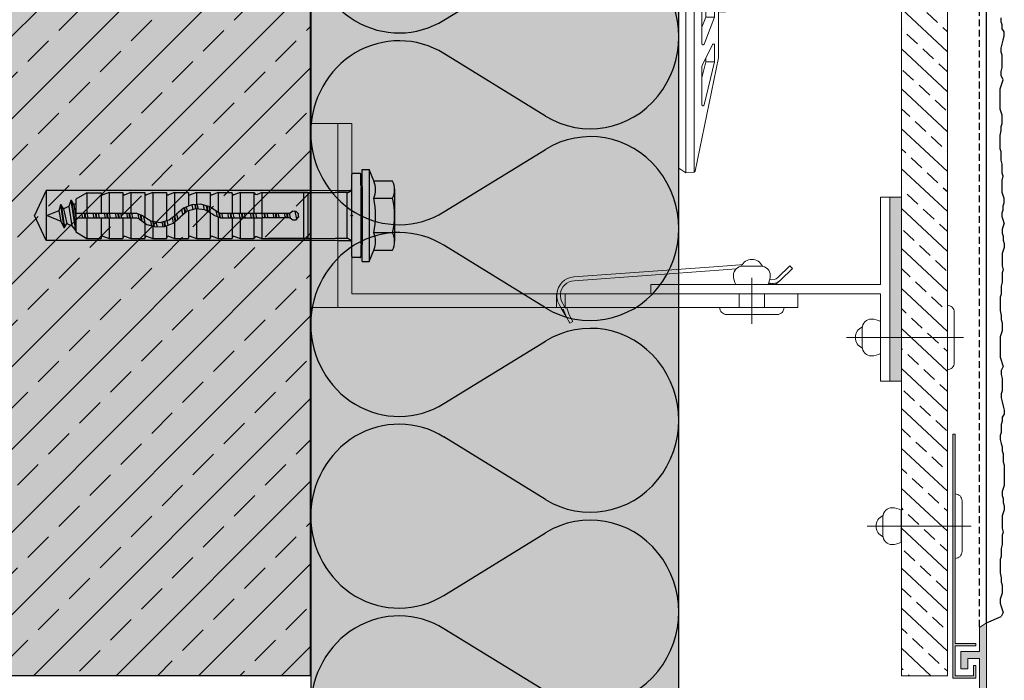
# Model space of a CAD drawing. Extents: x 486 to 11261, y -3402 to -1831.
# Drawn here: x 8795 to 9009, y -2417 to -2274 of the extents above; entities that cross this region are included whole.
import ezdxf

# ---------------------------------------------------------------- set-up
doc = ezdxf.new("R2010")
doc.units = 0
doc.header["$LTSCALE"] = 0.3
doc.linetypes.add('AUSGEZOGEN', pattern=[0])
doc.linetypes.add('VERDECKT', pattern=[0.375, 0.25, -0.125])
doc.layers.add('Alsecco', color=7, linetype='AUSGEZOGEN', lineweight=18)
for name, color, linetype in [('Alsifix TWM 10-60', 1, 'CONTINUOUS'), ('Alsifix V', 6, 'CONTINUOUS'), ('BEFESTIGUNG', 1, 'CONTINUOUS'), ('BEMASSUNG', 1, 'AUSGEZOGEN'), ('DÄMMUNG', 1, 'CONTINUOUS'), ('Entkopplungsband', 7, 'CONTINUOUS'), ('Plattenniet', 2, 'CONTINUOUS'), ('Putz', 6, 'CONTINUOUS'), ('Putzträgerplatte', 6, 'CONTINUOUS'), ('Rohbau', 4, 'CONTINUOUS'), ('SCHRAFFUR', 7, 'CONTINUOUS'), ('SICHTBARE', 7, 'CONTINUOUS'), ('T-Profil 100-50', 7, 'CONTINUOUS'), ('T-Profil 40-50', 7, 'CONTINUOUS'), ('Thermostop 40x6', 7, 'CONTINUOUS'), ('Wandwinkel FG 120mm', 7, 'CONTINUOUS')]:
    doc.layers.add(name, color=color, linetype=linetype)

# ---------------------------------------------------------------- blocks, each defined once
blk = doc.blocks.new('Alsifix V  100mm')
at = {"layer": 'Alsifix V', "color": 6, "lineweight": 18, "ltscale": 0.75}
for points in [[(-3.32, 10.73), (-7.98, 10.24)], [(-3.32, 10.73), (3.39, 10.73)], [(8.05, 10.24), (3.39, 10.73)], [(-19.98, 8.62), (-44.56, 3.6)], [(-19.98, 8.62), (20.06, 8.62)], [(-9.96, 10.24), (-9.96, 8.62)], [(-9.96, 10.24), (-7.98, 10.24)], [(8.05, 10.24), (10.03, 10.24)], [(10.03, 10.24), (10.03, 8.62)], [(44.63, 3.6), (20.06, 8.62)], [(-20.83, 7.77), (-30.15, 5.51)], [(-17.09, 7.34), (-21.61, 5.08)], [(-20.83, 7.77), (-20.83, 5.86)], [(-20.83, 7.77), (-17.23, 7.77)], [(-17.09, 7.34), (-17.09, 7.41), (-17.02, 7.41), (-17.02, 7.49), (-16.95, 7.49), (-16.95, 7.56), (-16.95, 7.63), (-17.02, 7.63), (-17.02, 7.7), (-17.09, 7.7), (-17.09, 7.77), (-17.16, 7.77), (-17.23, 7.77)], [(-10.8, 7.77), (-16.67, 5.51)], [(-10.8, 7.77), (-10.8, 5.86), (-12.99, 5.01)], [(-10.8, 7.77), (11.16, 7.77)], [(11.16, 7.77), (11.16, 5.86), (13.35, 5.01)], [(11.16, 7.77), (17.09, 5.51)], [(17.3, 7.77), (17.23, 7.77), (17.16, 7.77), (17.09, 7.7), (17.09, 7.63), (17.02, 7.63), (17.02, 7.56), (17.02, 7.49), (17.09, 7.49), (17.09, 7.41), (17.09, 7.34), (17.16, 7.34)], [(17.16, 7.34), (21.68, 5.08)], [(17.3, 7.77), (20.9, 7.77)], [(20.9, 7.77), (20.9, 5.86), (24.36, 5.01)], [(20.9, 7.77), (30.22, 5.51)], [(-30.15, 5.51), (-30.22, 5.51), (-30.3, 5.44), (-30.37, 5.44), (-30.37, 5.37), (-30.37, 5.3), (-30.37, 5.23), (-30.37, 5.16), (-30.3, 5.08), (-30.22, 5.01), (-30.15, 5.01)], [(-30.15, 5.01), (-21.82, 5.01)], [(-20.83, 5.86), (-24.29, 5.01)], [(-21.82, 5.01), (-21.61, 5.08)], [(-20.83, 5.86), (-20.06, 5.86)], [(-16.74, 5.51), (-16.74, 5.44), (-16.81, 5.44), (-16.81, 5.37), (-16.88, 5.37), (-16.88, 5.3), (-16.88, 5.23), (-16.88, 5.16), (-16.81, 5.16), (-16.81, 5.08), (-16.74, 5.08), (-16.74, 5.01), (-16.67, 5.01), (-16.6, 5.01)], [(-16.6, 5.01), (17.02, 5.01)], [(-10.8, 5.86), (11.16, 5.86)], [(-4.87, 5.86), (-4.87, 5.01)], [(4.94, 5.86), (4.94, 5.01)], [(17.02, 5.01), (17.09, 5.01), (17.09, 5.08), (17.16, 5.08), (17.16, 5.16), (17.23, 5.16), (17.23, 5.23), (17.23, 5.3), (17.23, 5.37), (17.16, 5.37), (17.16, 5.44), (17.09, 5.51)], [(20.06, 5.86), (20.9, 5.86)], [(21.68, 5.08), (21.89, 5.01)], [(21.89, 5.01), (30.15, 5.01)], [(30.15, 5.01), (30.22, 5.01), (30.3, 5.01), (30.3, 5.08), (30.37, 5.08), (30.37, 5.16), (30.44, 5.16), (30.44, 5.23), (30.44, 5.3), (30.44, 5.37), (30.37, 5.37), (30.37, 5.44), (30.3, 5.44), (30.3, 5.51), (30.22, 5.51)], [(-44.84, 3.32), (-44.98, 1.55)], [(-44.56, 3.6), (-44.63, 3.6), (-44.63, 3.53), (-44.7, 3.53), (-44.7, 3.46), (-44.77, 3.46), (-44.77, 3.39), (-44.84, 3.32)], [(-44.84, 3.32), (44.84, 3.32)], [(44.84, 3.32), (44.98, 1.55), (43.99, 0)], [(44.84, 3.32), (44.84, 3.39), (44.84, 3.46), (44.77, 3.46), (44.77, 3.53), (44.7, 3.53), (44.7, 3.6), (44.63, 3.6)], [(-44.98, 1.55), (44.98, 1.55)], [(-44.98, 1.55), (-43.99, 0)], [(-43.99, 0), (43.99, 0)]]:
    blk.add_lwpolyline(points, dxfattribs=at)
at = {"layer": 'Alsifix V', "color": 6, "linetype": 'VERDECKT', "lineweight": 18, "ltscale": 20}
for points in [[(-4.66, -66.83), (-4.66, 0)], [(4.66, -66.83), (4.66, 0)], [(-4.73, -66.83), (4.8, -66.83)], [(-4.66, -66.83), (-4.38, -110.55)], [(-3.53, -66.83), (-2.54, -82.37)], [(-3.53, -66.83), (-3.53, -110.55)], [(-0.71, -66.83), (-0.71, -115.91)], [(0.78, -66.83), (0.78, -115.91)], [(3.6, -66.83), (2.54, -82.37)], [(3.6, -66.83), (3.6, -110.55)], [(4.66, -66.83), (4.45, -110.55)], [(-2.54, -82.37), (-2.54, -112.52)], [(-2.54, -82.37), (-0.71, -82.37)], [(0.78, -82.37), (2.54, -82.37)], [(2.54, -82.37), (2.54, -112.52)], [(-4.38, -110.55), (-4.38, -110.55)], [(-4.38, -110.55), (-3.18, -112.52)], [(-3.53, -110.55), (-2.54, -110.55)], [(-3.53, -110.55), (-2.9, -112.52)], [(-0.71, -110.55), (0.78, -110.55)], [(2.54, -110.55), (3.6, -110.55)], [(3.6, -110.55), (2.97, -112.52)], [(4.45, -110.55), (3.25, -112.52)], [(4.45, -110.55), (4.45, -110.55)], [(-3.25, -112.52), (-3.25, -113.94)], [(-3.18, -112.52), (3.25, -112.52)], [(3.25, -112.52), (3.25, -113.94)], [(-3.25, -113.94), (-3.18, -114.08), (-3.18, -114.15), (-3.18, -114.22), (-3.18, -114.36), (-3.18, -114.43), (-3.11, -114.57), (-3.11, -114.64), (-3.04, -114.71), (-3.04, -114.78), (-2.97, -114.93), (-2.9, -115), (-2.9, -115.07), (-2.82, -115.14), (-2.75, -115.21), (-2.68, -115.28), (-2.61, -115.35), (-2.54, -115.42), (-2.47, -115.49), (-2.4, -115.56), (-2.33, -115.63), (-2.26, -115.63), (-2.19, -115.7), (-2.12, -115.77), (-1.98, -115.77), (-1.91, -115.84), (-1.84, -115.84), (-1.69, -115.91), (-1.62, -115.91), (-1.55, -115.91), (-1.41, -115.91), (-1.34, -115.98), (-1.2, -115.98)], [(1.27, -115.98), (1.41, -115.98), (1.48, -115.91), (1.55, -115.91), (1.69, -115.91), (1.77, -115.91), (1.84, -115.84), (1.98, -115.84), (2.05, -115.77), (2.12, -115.77), (2.26, -115.7), (2.33, -115.63), (2.4, -115.63), (2.47, -115.56), (2.54, -115.49), (2.61, -115.42), (2.68, -115.35), (2.75, -115.28), (2.82, -115.21), (2.9, -115.14), (2.97, -115.07), (2.97, -115), (3.04, -114.93), (3.11, -114.78), (3.11, -114.71), (3.18, -114.64), (3.18, -114.57), (3.18, -114.43), (3.25, -114.36), (3.25, -114.22), (3.25, -114.15), (3.25, -114.08), (3.25, -113.94)], [(-1.2, -115.91), (1.27, -115.91)]]:
    blk.add_lwpolyline(points, dxfattribs=at)
blk = doc.blocks.new('Wandwinkel FG 120mm')
at = {"layer": 'Wandwinkel FG 120mm', "color": 7, "linetype": 'Continuous', "lineweight": 18}
for p, q in [((-3.68, 100), (-3.68, 3)), ((-0.68, 100), (-3.68, 100)), ((-0.68, 0), (-0.68, 100)), ((-6.1, 95.66), (-6.64, 96.21)), ((-6.02, 93.64), (-5.89, 93.85)), ((-3.68, 49.4), (-0.68, 49.4)), ((-0.17, 48.76), (1.29, 49.59)), ((-3.68, 47.5), (-0.68, 47.5)), ((-40.68, 3), (-3.68, 3)), ((-40.68, 3), (-40.68, 0)), ((-40.68, 0), (-0.68, 0)), ((-40.68, 0), (-0.68, 0))]:
    blk.add_line(p, q, dxfattribs=at)
at = {"layer": 'Wandwinkel FG 120mm', "color": 2, "linetype": 'Continuous', "lineweight": 18}
for p, q in [((-3.68, 92.75), (-0.68, 92.75)), ((-7.18, 90), (2.82, 90)), ((-3.68, 87.25), (-0.68, 87.25))]:
    blk.add_line(p, q, dxfattribs=at)
at = {"layer": 'Wandwinkel FG 120mm'}
for p, q in [((-26.13, 0), (-26.13, 3)), ((-15.23, 0), (-15.23, 3))]:
    blk.add_line(p, q, dxfattribs=at)
at = {"layer": 'Wandwinkel FG 120mm', "color": 7, "linetype": 'Continuous', "lineweight": 18}
for points in [[(-6.83, 93.91, 0.28403), (-7.21, 95.65), (-9.77, 98.28), (-9.2, 98.84), (-6.64, 96.21, -0.282368), (-6.06, 93.66)], [(-3.68, 47.58, -0.368348), (-7.33, 51.27), (-9.64, 82.72), (-9.98, 87.38, -0.03775), (-9.98, 87.88, -0.03775)], [(-9.12, 86.61), (-8.84, 82.78), (-6.53, 51.33, 0.362249), (-3.68, 48.38)], [(-3.68, 48.38, 0.172956), (-1.59, 48.88), (-1.01, 49.22), (-0.68, 49.4)], [(-0.68, 49.4), (-0.57, 49.46), (-0.66, 49.62, -0.468556), (-0.61, 49.76), (0.89, 50.29), (2.34, 51.1), (2.74, 50.4), (1.29, 49.59), (-0.21, 49.06, 0.468556), (-0.26, 48.92), (-0.17, 48.76), (-0.26, 48.71), (-0.34, 48.67), (-0.68, 48.47)], [(-0.68, 48.47), (-1.36, 48.09, -0.152197), (-3.68, 47.58, -0.14468)]]:
    blk.add_lwpolyline(points, format="xyb", dxfattribs=at)
at = {"layer": 'Wandwinkel FG 120mm', "color": 2, "linetype": 'Continuous', "lineweight": 18}
for points in [[(0.82, 95.5, 0.414214), (-0.68, 97), (-0.68, 83, 0.414214), (0.82, 84.5)], [(-9.68, 88, 0.414214), (-7.68, 86, 0.131652), (-5.68, 86.54), (-5.68, 93.46, 0.131652), (-7.68, 94, 0.414214), (-9.68, 92)]]:
    blk.add_lwpolyline(points, format="xyb", close=True, dxfattribs=at)
blk.add_lwpolyline([(-9.66, 92.29, 0.654062), (-9.66, 87.71, 0.654062)], format="xyb", dxfattribs=at)
at = {"layer": 'Wandwinkel FG 120mm'}
blk.add_circle((-20.68, 3), 0.153, dxfattribs=at)
at = {"layer": 'Wandwinkel FG 120mm', "color": 7, "linetype": 'Continuous', "lineweight": 18}
blk.add_arc((-7.18, 94.61), 1.5, 329.2, 44.2, dxfattribs=at)
blk = doc.blocks.new('Thermostop 40x6')
at = {"layer": 'Thermostop 40x6'}
h = blk.add_hatch(color=253, dxfattribs=at)
h.paths.add_polyline_path([(14.55, -6), (14.55, 0), (0, 0), (0, -6)])
h.paths.add_polyline_path([(25.45, 0), (25.45, -6), (40, -6), (40, 0)])
at = {"layer": 'Thermostop 40x6', "linetype": 'Continuous', "lineweight": 18}
for p, q in [((0, -6), (0, 0)), ((0, 0), (40, 0)), ((14.55, 0), (14.55, -6)), ((25.45, 0), (25.45, -6)), ((40, 0), (40, -6)), ((40, -6), (0, -6))]:
    blk.add_line(p, q, dxfattribs=at)
blk = doc.blocks.new('Slsifix SM 10x60')
at = {"layer": 'BEFESTIGUNG', "color": 1, "linetype": 'Continuous', "lineweight": -3}
for p, q in [((-7.51, 4.8), (-7.51, 8.88)), ((-5.7, 9.3), (-3.75, 9.3)), ((-3.75, 9.3), (3.75, 9.3)), ((-3.75, 4.8), (-3.75, 8.88)), ((3.75, 9.3), (5.6, 9.3)), ((3.75, 8.88), (3.75, 4.8)), ((7.51, 4.8), (7.51, 8.88)), ((-7.51, 4.8), (-10, 3.8)), ((10, 3.8), (7.51, 4.8)), ((-10, 3.8), (10, 3.8)), ((-10, 2.3), (-10, 3.8)), ((10, 2.3), (-10, 2.3)), ((10, 2.3), (10, 3.8)), ((6.02, 0), (-6.02, 0)), ((-3.5, 1.96), (3.5, 1.96)), ((5, -1.02), (-5, -1.02)), ((-5, -17.47), (-5, -3.6)), ((5, -18.22), (5, -3.6)), ((-5, -10.51), (-5, -9.51)), ((-5, -9.51), (-5, -17.47)), ((-5, -9.51), (5, -9.51)), ((-5, -19.51), (-5, -10.51)), ((-5, -10.51), (5, -10.51)), ((5, -9.51), (5, -10.51)), ((5, -9.51), (5, -18.22)), ((5, -19.51), (5, -10.51)), ((-0.9, -12.07), (-0.96, -12.8)), ((-0.96, -12.8), (-0.5, -13.37)), ((-0.37, -11.58), (-0.9, -12.07)), ((0.36, -11.58), (-0.37, -11.58)), ((0.9, -12.07), (0.36, -11.58)), ((0.5, -13.37), (0.95, -12.8)), ((0.95, -12.8), (0.9, -12.07)), ((-0.5, -19.51), (-0.5, -13.37)), ((0.5, -13.37), (0.5, -19.51)), ((-5, -19.51), (-0.5, -19.51)), ((-5, -19.51), (-4.59, -20.58)), ((-5, -21.25), (-4.63, -21.02)), ((-5, -21.26), (-0.5, -21.26)), ((-5, -24.25), (-5, -21.26)), ((-4.63, -21.02), (-4.59, -20.58)), ((-0.5, -28.56), (-0.5, -19.51)), ((0.5, -28.56), (0.5, -19.51)), ((0.5, -19.51), (5, -19.51)), ((0.5, -21.26), (5, -21.26)), ((4.59, -20.58), (5, -19.51)), ((4.59, -20.58), (4.63, -21.02)), ((4.63, -21.02), (5, -21.25)), ((5, -24.25), (5, -21.26)), ((-5, -24.25), (-0.5, -24.25)), ((-5, -24.25), (-4.48, -25.6)), ((-4.52, -25.87), (-4.48, -25.6)), ((0.5, -24.25), (5, -24.25)), ((4.48, -25.6), (5, -24.25)), ((4.48, -25.6), (4.52, -25.87)), ((-4.76, -26.01), (-5, -26.01)), ((-5, -29), (-5, -26.01)), ((-4.76, -26.01), (-4.52, -25.87)), ((-4.76, -26.01), (-0.5, -26.01)), ((-4.72, -26.01), (-4.72, -26)), ((0.5, -26.01), (5, -26.01)), ((4.52, -25.87), (4.76, -26.01)), ((5, -29), (5, -26.01)), ((-5, -29), (-0.6, -29)), ((-5, -29), (-4.48, -30.35)), ((-0.78, -29.26), (-1.92, -30.88)), ((-0.78, -29.26), (-0.5, -28.56)), ((-0.07, -29.96), (-0.33, -30.24)), ((-0.07, -29.96), (0.5, -28.56)), ((0.45, -29), (5, -29)), ((4.48, -30.35), (5, -29)), ((-5, -30.76), (-1.86, -30.76)), ((-5, -33.75), (-5, -30.76)), ((-4.76, -30.76), (-4.52, -30.62)), ((-4.52, -30.62), (-4.48, -30.35)), ((-1.92, -30.88), (-2.46, -32.79)), ((-1.27, -31.96), (-1.48, -33.91)), ((-0.33, -30.24), (-1.27, -31.96)), ((-0.7, -30.76), (5, -30.76)), ((4.48, -30.35), (4.52, -30.62)), ((4.52, -30.62), (4.76, -30.76)), ((5, -33.75), (5, -30.76)), ((-5, -33.75), (-4.48, -35.1)), ((-5, -33.75), (-2.49, -33.75)), ((-2.46, -32.79), (-2.36, -34.76)), ((-1.49, -33.75), (5, -33.75)), ((-1.48, -33.91), (-0.92, -35.8)), ((4.48, -35.1), (5, -33.75)), ((-5, -38.5), (-5, -35.5)), ((-5, -35.5), (-2.14, -35.5)), ((-4.76, -35.5), (-4.52, -35.38)), ((-4.52, -35.38), (-4.48, -35.1)), ((-2.36, -34.76), (-1.62, -36.59)), ((-1.07, -35.5), (5, -35.5)), ((-0.92, -35.8), (0.32, -37.32)), ((4.48, -35.1), (4.52, -35.38)), ((4.52, -35.38), (4.76, -35.5)), ((5, -38.5), (5, -35.5)), ((-5, -38.5), (0.13, -38.5)), ((-5, -38.5), (-4.48, -39.84)), ((-1.62, -36.59), (-0.32, -38.09)), ((0.96, -39.69), (-0.32, -38.09)), ((1.62, -38.81), (0.32, -37.32)), ((1.41, -38.5), (5, -38.5)), ((4.48, -39.84), (5, -38.5)), ((-5, -40.25), (1.2, -40.25)), ((-5, -43.25), (-5, -40.25)), ((-4.76, -40.25), (-4.52, -40.12)), ((-4.52, -40.12), (-4.48, -39.84)), ((1.49, -41.68), (0.96, -39.69)), ((2.35, -40.64), (1.62, -38.81)), ((2.26, -40.25), (5, -40.25)), ((2.46, -42.62), (2.35, -40.64)), ((4.48, -39.84), (4.52, -40.12)), ((4.52, -40.12), (4.76, -40.25)), ((5, -43.25), (5, -40.25)), ((1.18, -43.71), (1.49, -41.68)), ((1.92, -44.52), (2.46, -42.62)), ((-5, -43.25), (-4.48, -44.59)), ((-5, -43.25), (1.32, -43.25)), ((-4.76, -45), (-4.52, -44.87)), ((-4.52, -44.87), (-4.48, -44.59)), ((0.07, -45.44), (1.18, -43.71)), ((0.78, -46.14), (1.92, -44.52)), ((2.35, -43.25), (5, -43.25)), ((4.48, -44.59), (5, -43.25)), ((4.48, -44.59), (4.52, -44.87)), ((4.52, -44.87), (4.76, -45)), ((-5, -45), (0.46, -45)), ((-5, -48), (-5, -45)), ((0.07, -45.44), (-0.5, -46.84)), ((-0.5, -60), (-0.5, -46.84)), ((0.78, -46.14), (0.5, -46.84)), ((0.5, -60), (0.5, -46.84)), ((1.66, -45), (5, -45)), ((5, -48), (5, -45)), ((-5, -48), (-4.48, -49.34)), ((-5, -48), (-0.5, -48)), ((0.5, -48), (5, -48)), ((4.48, -49.34), (5, -48)), ((-5, -49.75), (-0.5, -49.75)), ((-5, -52.75), (-5, -49.75)), ((-4.76, -49.75), (-4.52, -49.62)), ((-4.52, -49.62), (-4.48, -49.34)), ((0.5, -49.75), (5, -49.75)), ((4.48, -49.34), (4.52, -49.62)), ((4.52, -49.62), (4.76, -49.75)), ((5, -52.75), (5, -49.75)), ((-5, -52.75), (-0.5, -52.75)), ((-5, -52.75), (-4.48, -54.1)), ((0.5, -52.75), (5, -52.75)), ((4.48, -54.1), (5, -52.75)), ((-4.95, -54.5), (-0.5, -54.5)), ((-4.95, -57.59), (-4.95, -54.5)), ((-4.76, -54.5), (-4.52, -54.37)), ((-4.52, -54.37), (-4.48, -54.1)), ((0.5, -54.5), (4.95, -54.5)), ((4.48, -54.1), (4.52, -54.37)), ((4.52, -54.37), (4.76, -54.5)), ((4.95, -57.59), (4.95, -54.5)), ((-4.95, -57.59), (-0.5, -57.59)), ((-4.95, -57.59), (-3.56, -60)), ((0.5, -57.59), (4.95, -57.59)), ((3.55, -60), (4.95, -57.59)), ((-3.56, -60), (-0.5, -60)), ((-0.5, -60), (0.5, -60)), ((0.5, -60), (3.55, -60))]:
    blk.add_line(p, q, dxfattribs=at)
for points in [[(-6.28, 2.3), (-6.34, 2.13)], [(-6.28, 2.3), (-6.22, 2.13)], [(-6.28, 2.3), (6.28, 2.3)], [(6.28, 2.3), (6.22, 2.13)], [(6.28, 2.3), (6.34, 2.13)], [(-8.92, 2), (-8.96, 2), (-9, 1.98), (-9.04, 1.97), (-9.07, 1.94), (-9.08, 1.92), (-9.1, 1.88), (-9.12, 1.84), (-9.12, 1.8), (-9.12, 1.8), (-9.12, 1.8), (-9.12, 1.8), (-9.12, 1.8), (-9.12, 1.8), (-9.12, 1.8), (-9.12, 1.8), (-9.12, 1.8)], [(-8.92, 2), (-8.96, 2), (-9, 1.98), (-9.04, 1.97), (-9.07, 1.94), (-9.08, 1.92), (-9.1, 1.88), (-9.12, 1.84), (-9.12, 1.8), (-9.12, 1.8), (-9.12, 1.8), (-9.12, 1.8), (-9.12, 1.8), (-9.12, 1.8), (-9.12, 1.8), (-9.12, 1.8), (-9.12, 1.8)], [(-9.12, 1.8), (-9.12, 0.2)], [(-9.12, 0.2), (-9.12, 0.16), (-9.1, 0.12), (-9.08, 0.08), (-9.07, 0.06), (-9.04, 0.03), (-9, 0.01), (-8.96, 0), (-8.92, 0), (-8.92, 0), (-8.92, 0), (-8.92, 0), (-8.92, 0), (-8.92, 0), (-8.92, 0), (-8.92, 0), (-8.92, 0)], [(-9.12, 0.2), (-9.12, 0.16), (-9.1, 0.12), (-9.08, 0.08), (-9.07, 0.06), (-9.04, 0.03), (-9, 0.01), (-8.96, 0), (-8.92, 0), (-8.92, 0), (-8.92, 0), (-8.92, 0), (-8.92, 0), (-8.92, 0), (-8.92, 0), (-8.92, 0), (-8.92, 0)], [(-6.53, 2), (-8.92, 2)], [(-6.02, 0), (-8.92, 0)], [(-6.53, 2), (-6.5, 2), (-6.47, 2.01), (-6.44, 2.02), (-6.42, 2.04), (-6.39, 2.06), (-6.37, 2.08), (-6.35, 2.1), (-6.34, 2.13)], [(-6.53, 2), (-6.5, 2), (-6.47, 2.01), (-6.44, 2.02), (-6.42, 2.04), (-6.39, 2.06), (-6.37, 2.08), (-6.35, 2.1), (-6.34, 2.13)], [(-6.22, 2.13), (-6.21, 2.1), (-6.19, 2.08), (-6.17, 2.06), (-6.14, 2.04), (-6.11, 2.02), (-6.08, 2.01), (-6.06, 2), (-6.03, 2), (-6.03, 2), (-6.03, 2), (-6.03, 2), (-6.03, 2), (-6.03, 2), (-6.03, 2), (-6.03, 2), (-6.03, 2)], [(-6.22, 2.13), (-6.21, 2.1), (-6.19, 2.08), (-6.17, 2.06), (-6.14, 2.04), (-6.11, 2.02), (-6.08, 2.01), (-6.06, 2), (-6.03, 2), (-6.03, 2), (-6.03, 2), (-6.03, 2), (-6.03, 2), (-6.03, 2), (-6.03, 2), (-6.03, 2), (-6.03, 2)], [(-6.03, 2), (6.03, 2)], [(-5, -1.02), (-5.01, -0.92), (-5.02, -0.81), (-5.05, -0.72), (-5.08, -0.62), (-5.12, -0.54), (-5.18, -0.45), (-5.24, -0.37), (-5.3, -0.3), (-5.37, -0.24), (-5.45, -0.18), (-5.54, -0.12), (-5.62, -0.08), (-5.72, -0.05), (-5.81, -0.03), (-5.92, -0.01), (-6.02, 0), (-6.02, 0), (-6.02, 0), (-6.02, 0), (-6.02, 0), (-6.02, 0), (-6.02, 0), (-6.02, 0), (-6.02, 0)], [(-5, -1.02), (-5.01, -0.92), (-5.02, -0.81), (-5.05, -0.72), (-5.08, -0.62), (-5.12, -0.54), (-5.18, -0.45), (-5.24, -0.37), (-5.3, -0.3), (-5.37, -0.24), (-5.45, -0.18), (-5.54, -0.12), (-5.62, -0.08), (-5.72, -0.05), (-5.81, -0.03), (-5.92, -0.01), (-6.02, 0), (-6.02, 0), (-6.02, 0), (-6.02, 0), (-6.02, 0), (-6.02, 0), (-6.02, 0), (-6.02, 0), (-6.02, 0)], [(6.02, 0), (5.92, -0.01), (5.81, -0.03), (5.72, -0.05), (5.62, -0.08), (5.54, -0.12), (5.45, -0.18), (5.37, -0.24), (5.3, -0.3), (5.24, -0.37), (5.18, -0.45), (5.12, -0.54), (5.08, -0.62), (5.05, -0.72), (5.02, -0.81), (5.01, -0.92), (5, -1.02), (5, -1.02), (5, -1.02), (5, -1.02), (5, -1.02), (5, -1.02), (5, -1.02), (5, -1.02), (5, -1.02)], [(6.02, 0), (5.92, -0.01), (5.81, -0.03), (5.72, -0.05), (5.62, -0.08), (5.54, -0.12), (5.45, -0.18), (5.37, -0.24), (5.3, -0.3), (5.24, -0.37), (5.18, -0.45), (5.12, -0.54), (5.08, -0.62), (5.05, -0.72), (5.02, -0.81), (5.01, -0.92), (5, -1.02), (5, -1.02), (5, -1.02), (5, -1.02), (5, -1.02), (5, -1.02), (5, -1.02), (5, -1.02), (5, -1.02)], [(8.92, 0), (6.02, 0)], [(6.03, 2), (6.06, 2), (6.08, 2.01), (6.11, 2.02), (6.14, 2.04), (6.17, 2.06), (6.19, 2.08), (6.21, 2.1), (6.22, 2.13)], [(6.03, 2), (6.06, 2), (6.08, 2.01), (6.11, 2.02), (6.14, 2.04), (6.17, 2.06), (6.19, 2.08), (6.21, 2.1), (6.22, 2.13)], [(6.34, 2.13), (6.35, 2.1), (6.37, 2.08), (6.39, 2.06), (6.42, 2.04), (6.44, 2.02), (6.47, 2.01), (6.5, 2), (6.53, 2), (6.53, 2), (6.53, 2), (6.53, 2), (6.53, 2), (6.53, 2), (6.53, 2), (6.53, 2), (6.53, 2)], [(6.34, 2.13), (6.35, 2.1), (6.37, 2.08), (6.39, 2.06), (6.42, 2.04), (6.44, 2.02), (6.47, 2.01), (6.5, 2), (6.53, 2), (6.53, 2), (6.53, 2), (6.53, 2), (6.53, 2), (6.53, 2), (6.53, 2), (6.53, 2), (6.53, 2)], [(6.53, 2), (8.92, 2)], [(9.12, 1.8), (9.12, 1.84), (9.1, 1.88), (9.08, 1.92), (9.07, 1.94), (9.04, 1.97), (9, 1.98), (8.96, 2), (8.92, 2), (8.92, 2), (8.92, 2), (8.92, 2), (8.92, 2), (8.92, 2), (8.92, 2), (8.92, 2), (8.92, 2)], [(9.12, 1.8), (9.12, 1.84), (9.1, 1.88), (9.08, 1.92), (9.07, 1.94), (9.04, 1.97), (9, 1.98), (8.96, 2), (8.92, 2), (8.92, 2), (8.92, 2), (8.92, 2), (8.92, 2), (8.92, 2), (8.92, 2), (8.92, 2), (8.92, 2)], [(8.92, 0), (8.96, 0), (9, 0.01), (9.04, 0.03), (9.07, 0.06), (9.08, 0.08), (9.1, 0.12), (9.12, 0.16), (9.12, 0.2), (9.12, 0.2), (9.12, 0.2), (9.12, 0.2), (9.12, 0.2), (9.12, 0.2), (9.12, 0.2), (9.12, 0.2), (9.12, 0.2)], [(8.92, 0), (8.96, 0), (9, 0.01), (9.04, 0.03), (9.07, 0.06), (9.08, 0.08), (9.1, 0.12), (9.12, 0.16), (9.12, 0.2), (9.12, 0.2), (9.12, 0.2), (9.12, 0.2), (9.12, 0.2), (9.12, 0.2), (9.12, 0.2), (9.12, 0.2), (9.12, 0.2)], [(9.12, 1.8), (9.12, 0.2)], [(-5, -1.02), (-5, -3.6)], [(5, -1.02), (5, -3.6)], [(-0.92, -12.34), (0.79, -11.97)], [(-0.53, -11.73), (0.36, -11.58)], [(-0.5, -13.58), (0.52, -13.35)], [(-0.5, -14.05), (0.5, -13.88)], [(-0.5, -14.18), (0.5, -14.01)], [(-0.5, -14.7), (0.5, -14.48)], [(-0.5, -16.03), (0.5, -15.81)], [(-0.5, -16.5), (0.5, -16.34)], [(-0.5, -16.64), (0.5, -16.47)], [(-0.5, -17.16), (0.5, -16.94)], [(-0.5, -18.49), (0.5, -18.27)], [(-0.5, -18.96), (0.5, -18.79)], [(-0.5, -19.09), (0.5, -18.92)], [(-0.5, -19.62), (0.5, -19.4)], [(-0.5, -20.94), (0.5, -20.72)], [(-0.5, -21.41), (0.5, -21.25)], [(-0.5, -21.55), (0.5, -21.38)], [(-0.5, -22.07), (0.5, -21.85)], [(-0.5, -23.4), (0.5, -23.18)], [(-0.5, -23.87), (0.5, -23.7)], [(-0.5, -24), (0.5, -23.84)], [(-0.5, -24.53), (0.5, -24.31)], [(-0.5, -25.85), (0.5, -25.63)], [(-0.5, -26.33), (0.5, -26.16)], [(-0.5, -26.46), (0.5, -26.29)], [(-0.5, -26.98), (0.5, -26.76)], [(-0.98, -29.54), (0.21, -29.28)], [(-0.65, -28.94), (0.42, -28.76)], [(-0.6, -28.8), (0.48, -28.62)], [(-0.5, -28.31), (0.5, -28.09)], [(-2.32, -32.29), (-1.28, -32.06)], [(-2.14, -31.64), (-0.99, -31.45)], [(-2.1, -31.5), (-0.91, -31.31)], [(-1.98, -31.09), (-0.63, -30.79)], [(-2.42, -33.64), (-1.43, -33.42)], [(-2.4, -34.01), (-1.47, -33.86)], [(-2.39, -34.14), (-1.46, -33.99)], [(-2.36, -34.76), (-1.3, -34.52)], [(-1.87, -35.98), (-0.93, -35.77)], [(-1.71, -36.35), (-0.62, -36.17)], [(-1.66, -36.48), (-0.52, -36.29)], [(-1.28, -36.98), (-0.16, -36.73)], [(-0.33, -38.08), (0.77, -37.84)], [(0.01, -38.5), (1.18, -38.31)], [(0.11, -38.62), (1.28, -38.43)], [(0.44, -39.04), (1.6, -38.79)], [(1.1, -40.2), (2.09, -39.99)], [(1.24, -40.74), (2.32, -40.56)], [(1.27, -40.86), (2.36, -40.68)], [(1.35, -42.57), (2.45, -42.33)], [(1.38, -41.27), (2.38, -41.05)], [(1.16, -43.74), (2.21, -43.51)], [(1.24, -43.29), (2.32, -43.11)], [(1.26, -43.15), (2.36, -42.97)], [(-0.37, -46.51), (0.73, -46.28)], [(-0.14, -45.96), (1.05, -45.77)], [(-0.08, -45.82), (1.15, -45.62)], [(0.18, -45.27), (1.61, -44.96)], [(-0.5, -47.86), (0.5, -47.64)], [(-0.5, -48.33), (0.5, -48.16)], [(-0.5, -48.46), (0.5, -48.29)], [(-0.5, -48.98), (0.5, -48.76)], [(-0.5, -50.28), (0.5, -50.06)], [(-0.5, -50.75), (0.5, -50.58)], [(-0.5, -50.9), (0.5, -50.73)], [(-0.5, -51.41), (0.5, -51.19)], [(-0.5, -52.73), (0.5, -52.51)], [(-0.5, -53.19), (0.5, -53.02)], [(-0.5, -53.34), (0.5, -53.17)], [(-0.5, -53.84), (0.5, -53.63)], [(-0.5, -55.16), (0.5, -54.94)], [(-0.5, -55.63), (0.5, -55.46)], [(-0.5, -55.76), (0.5, -55.59)], [(-0.5, -56.28), (0.5, -56.07)], [(-0.5, -57.59), (0.5, -57.38)], [(-0.5, -58.05), (0.5, -57.88)], [(-0.5, -58.2), (0.5, -58.04)], [(-0.5, -58.72), (0.5, -58.51)], [(-2.37, -60.44), (-3.24, -60.94), (2.66, -60)], [(-3.24, -61.07), (3.24, -60.07)], [(-3.24, -60.94), (-3.24, -61.07), (-1.94, -61.47)], [(-2.56, -60), (-2.37, -60.44)], [(-2.37, -60.44), (0.5, -59.99)], [(-1.94, -61.47), (2.21, -60.84)], [(-1.94, -61.47), (-1.44, -62.66)], [(-1.44, -62.66), (1.74, -61.97)], [(1.74, -61.97), (2.21, -60.84)], [(2.61, -62.46), (1.74, -61.97)], [(2.21, -60.84), (3.24, -60.07)], [(3.24, -60.07), (3.24, -60)], [(-2.31, -63.16), (2.61, -62.46)], [(-2.31, -63.29), (2.61, -62.6)], [(-1.44, -62.66), (-2.31, -63.16)], [(-2.31, -63.16), (-2.31, -63.29)], [(-2.31, -63.29), (-1.05, -63.69)], [(-1.05, -63.69), (1.21, -63.23)], [(-1.05, -63.69), (-0.02, -66.18)], [(-0.02, -66.18), (1.21, -63.23)], [(1.21, -63.23), (2.61, -62.6)], [(2.61, -62.6), (2.61, -62.46)]]:
    blk.add_lwpolyline(points, dxfattribs=at)
for centre, radius, start, end in [((-5.63, 4.91), 4.39, 64.7255, 115.2745), ((0, -7.65), 16.95, 77.2072, 102.7928), ((5.63, 4.91), 4.39, 64.7255, 115.2745), ((-5.63, 0.59), 4.61, 65.9939, 114.0061), ((0, -12.65), 17.85, 77.8638, 102.1362), ((5.63, 0.59), 4.61, 65.9939, 114.0061)]:
    blk.add_arc(centre, radius, start, end, dxfattribs=at)
blk = doc.blocks.new('Alsifix TWM 10-60')
at = {"layer": 'Alsifix TWM 10-60'}
blk.add_blockref('Slsifix SM 10x60', (0, 0), dxfattribs=at)
blk = doc.blocks.new('T-Profil 40-50')
at = {"layer": 'T-Profil 40-50', "color": 7, "linetype": 'Continuous', "lineweight": 18}
for p, q in [((-21, 52), (-21, 50)), ((19, 52), (-21, 52)), ((19, 52), (19, 50)), ((-21, 50), (-2, 50)), ((-2, 50), (-2, 0)), ((0, 50), (0, 0)), ((0, 50), (19, 50)), ((-2, 0), (0, 0))]:
    blk.add_line(p, q, dxfattribs=at)
blk = doc.blocks.new('Entkopplungsband 40-2.5')
at = {"layer": 'Entkopplungsband'}
blk.add_hatch(color=252, dxfattribs=at).paths.add_polyline_path([(0, 2.5), (0, 0), (40, 0), (40, 2.5)])
at = {"layer": 'Entkopplungsband', "color": 7, "linetype": 'Continuous', "lineweight": 18}
for p, q in [((40, 2.5), (0, 2.5)), ((0, 2.5), (0, 0)), ((40, 0), (40, 2.5)), ((0, 0), (40, 0))]:
    blk.add_line(p, q, dxfattribs=at)
blk = doc.blocks.new('DAEMM')
at = {"layer": 'DÄMMUNG'}
for p, q in [((0.2065, 0.362), (0.0435, 0.638)), ((0.4565, 0.638), (0.2935, 0.362))]:
    blk.add_line(p, q, dxfattribs=at)
for centre, radius, start, end in [((0.25, 0.76), 0.2398, 329.435, 210.565), ((-0.0001, 0.2399), 0.2399, 270.0152, 30.5802), ((0.5001, 0.2399), 0.2399, 149.4198, 269.9848)]:
    blk.add_arc(centre, radius, start, end, dxfattribs=at)
blk = doc.blocks.new('A$C4EBC7B8A')
at = {"layer": 'Plattenniet', "color": 2, "linetype": 'Continuous', "lineweight": 18}
blk.add_line((0, -19.12), (0, 3.5), dxfattribs=at)
for points in [[(-5.5, 1.5, 0.414214), (-7, 0), (7, 0, 0.414214), (5.5, 1.5)], [(2, -15.7, 0.414214), (4, -13.7, 0.131652), (3.46, -11.7), (-3.46, -11.7, 0.131652), (-4, -13.7, 0.414214), (-2, -15.7)]]:
    blk.add_lwpolyline(points, format="xyb", close=True, dxfattribs=at)
blk.add_lwpolyline([(-2.29, -15.68, 0.654062), (2.29, -15.68, 0.654062)], format="xyb", dxfattribs=at)

msp = doc.modelspace()

# ---------------------------------------------------------------- hatches: boundary and pattern name
at = {"layer": 'Alsecco', "lineweight": -3}
for color, points in [(254, [(8997.41, -2416.61), (9002.41, -2416.61), (9002.41, -2413.86), (9001.91, -2413.86), (9001.91, -2416.11), (8997.91, -2416.11), (8997.91, -2409.61), (9002.41, -2409.61), (9002.41, -2409.11), (8997.91, -2409.11), (8997.91, -2363.61), (8997.41, -2363.61)]), (253, [(8998.92, -2423.61), (9004.72, -2420.94), (9004.72, -2404.61), (9003.22, -2405.61), (9003.22, -2410.86), (8999.16, -2410.86), (8999.16, -2414.61), (9000.66, -2414.61), (9000.66, -2412.36), (9003.22, -2412.36), (9003.22, -2419.94), (8997.41, -2422.61), (8997.41, -2424.61), (9003.22, -2427.27), (9003.22, -2434.86), (9000.66, -2434.86), (9000.66, -2432.61), (8999.16, -2432.61), (8999.16, -2436.36), (9003.22, -2436.36), (9003.22, -2441.61), (9004.72, -2442.61), (9004.72, -2426.27)])]:
    msp.add_hatch(color=color, dxfattribs=at).paths.add_polyline_path(points)
at = {"layer": 'Putzträgerplatte'}
h = msp.add_hatch(dxfattribs=at)
h.set_pattern_fill('ANSI33,_O', color=3, angle=-88)
h.set_pattern_definition([(317, (11353.8744, 6348.034), (4.3306896, 4.644096), []), (317, (11354.031, 6343.546), (4.3306896, 4.644096), [3.175, -1.5875])])
h.paths.add_polyline_path([(8996.22, -2149.71), (8996.22, -2416.11), (8986.22, -2416.11), (8986.22, -2149.71)])
at = {"layer": 'Rohbau'}
h = msp.add_hatch(dxfattribs=at)
h.set_pattern_fill('ANSI33', color=3, scale=2, style=0)
h.set_pattern_definition([(45, (76.45, 70.181), (-8.980256, 8.980256), []), (45, (85.43, 70.181), (-8.980256, 8.980256), [6.35, -3.175])])
h.paths.add_polyline_path([(8857.72, -2416.11), (8857.82, -2149.71), (8682.99, -2149.71), (8682.72, -2416.11)])
at = {"layer": 'SCHRAFFUR', "linetype": 'Continuous'}
h = msp.add_hatch(color=254, dxfattribs=at)
h.dxf.hatch_style = 1
h.paths.add_polyline_path([(8857.72, -2149.71), (8857.72, -2416.11), (8682.72, -2416.11), (8682.72, -2150.08)])
h = msp.add_hatch(color=71, dxfattribs=at)
h.dxf.hatch_style = 1
h.paths.add_polyline_path([(8937.82, -2149.71), (8937.82, -2423.11), (8857.82, -2423.11), (8857.82, -2149.71)])

# ---------------------------------------------------------------- linework, layer by layer
at = {"layer": 'Alsecco', "color": 7, "linetype": 'AUSGEZOGEN'}
for p, q in [((8997.41, -2363.61), (8997.91, -2363.61)), ((8997.41, -2363.61), (8997.41, -2416.61)), ((8997.91, -2409.11), (8997.91, -2363.61)), ((9003.22, -2410.86), (9003.22, -2405.61)), ((9004.72, -2404.61), (9004.72, -2420.94)), ((9002.41, -2409.11), (8997.91, -2409.11)), ((9002.41, -2409.61), (8997.91, -2409.61)), ((8997.91, -2409.61), (8997.91, -2416.11)), ((9002.41, -2409.11), (9002.41, -2409.61)), ((9003.22, -2410.86), (8999.16, -2410.86)), ((8999.16, -2410.86), (8999.16, -2414.61)), ((9000.66, -2414.61), (9000.66, -2412.36)), ((9003.22, -2412.36), (9000.66, -2412.36)), ((9003.22, -2419.94), (9003.22, -2412.36)), ((8999.16, -2414.61), (9000.66, -2414.61)), ((9001.91, -2416.11), (9001.91, -2413.86)), ((9002.41, -2413.86), (9001.91, -2413.86)), ((9002.41, -2416.61), (9002.41, -2413.86)), ((8997.41, -2416.61), (9002.41, -2416.61)), ((8997.91, -2416.11), (9001.91, -2416.11))]:
    msp.add_line(p, q, dxfattribs=at)
at = {"layer": 'Alsecco', "linetype": 'Continuous'}
msp.add_line((9003.22, -2405.61), (9004.72, -2404.61), dxfattribs=at)
at = {"layer": 'Alsifix TWM 10-60', "color": 1, "linetype": 'Continuous', "lineweight": -3}
for p, q in [((8800.26, -2310.66), (8797.72, -2316.09)), ((8857.72, -2310.66), (8800.26, -2310.66)), ((8800.26, -2310.66), (8800.26, -2321.52)), ((8800.26, -2321.52), (8797.72, -2316.09)), ((8857.72, -2321.52), (8800.26, -2321.52))]:
    msp.add_line(p, q, dxfattribs=at)
at = {"layer": 'Plattenniet', "color": 2, "linetype": 'Continuous', "lineweight": 18}
msp.add_line((8974.29, -2342.61), (8999.72, -2342.61), dxfattribs=at)
for points in [[(8997.72, -2337.11, 0.414214), (8996.22, -2335.61), (8996.22, -2349.61, 0.414214), (8997.72, -2348.11)], [(8977.72, -2344.61, 0.414214), (8979.72, -2346.61, 0.131652), (8981.72, -2346.07), (8981.72, -2339.14, 0.131652), (8979.72, -2338.61, 0.414214), (8977.72, -2340.61)]]:
    msp.add_lwpolyline(points, format="xyb", close=True, dxfattribs=at)
msp.add_lwpolyline([(8977.74, -2340.31, 0.654062), (8977.74, -2344.9, 0.654062)], format="xyb", dxfattribs=at)
at = {"layer": 'Putz', "color": 6, "linetype": 'VERDECKT', "lineweight": -3, "ltscale": 20}
msp.add_line((9003.22, -2405.47), (9003.22, -2149.71), dxfattribs=at)
at = {"layer": 'Putz', "color": 6, "linetype": 'AUSGEZOGEN', "lineweight": -3}
for p, q in [((9004.72, -2404.61), (9004.72, -2149.71)), ((9007.94, -2273.99), (9007.94, -2273.11)), ((9008.16, -2274.65), (9007.94, -2273.99)), ((9008.16, -2275.54), (9008.16, -2274.65)), ((9008.6, -2276.2), (9008.16, -2275.54)), ((9008.38, -2277.97), (9008.6, -2277.08)), ((9008.6, -2277.08), (9008.6, -2276.2)), ((9007.94, -2279.73), (9008.16, -2278.85)), ((9007.94, -2280.62), (9007.94, -2279.73)), ((9008.16, -2278.85), (9008.38, -2277.97)), ((9008.16, -2281.28), (9007.94, -2280.62)), ((9008.16, -2282.16), (9008.16, -2281.28)), ((9007.94, -2284.82), (9008.16, -2283.93)), ((9008.16, -2283.05), (9008.16, -2282.16)), ((9008.16, -2283.93), (9008.16, -2283.05)), ((9007.94, -2285.7), (9007.94, -2284.82)), ((9008.38, -2286.58), (9007.94, -2285.7)), ((9007.72, -2288.57), (9007.94, -2287.91)), ((9007.94, -2287.91), (9008.16, -2287.25)), ((9008.16, -2287.25), (9008.38, -2286.58)), ((9007.72, -2289.46), (9007.72, -2288.57)), ((9007.72, -2290.34), (9007.72, -2289.46)), ((9007.72, -2291.22), (9007.72, -2290.34)), ((9007.72, -2292.11), (9007.72, -2291.22)), ((9007.72, -2292.99), (9007.72, -2292.11)), ((9007.94, -2293.65), (9007.72, -2292.99)), ((9008.16, -2294.32), (9007.94, -2293.65)), ((9008.16, -2295.2), (9008.16, -2294.32)), ((9007.94, -2296.75), (9008.16, -2296.08)), ((9007.94, -2297.63), (9007.94, -2296.75)), ((9008.16, -2296.08), (9008.16, -2295.2)), ((9007.72, -2298.74), (9007.94, -2297.63)), ((9007.72, -2299.62), (9007.72, -2298.74)), ((9007.72, -2300.72), (9007.72, -2299.62)), ((9007.72, -2301.61), (9007.72, -2300.72)), ((9007.94, -2302.27), (9007.72, -2301.61)), ((9007.94, -2303.15), (9007.94, -2302.27)), ((9007.94, -2304.04), (9007.94, -2303.15)), ((9008.16, -2304.92), (9007.94, -2304.04)), ((9008.16, -2305.81), (9008.16, -2304.92)), ((9008.16, -2306.91), (9008.16, -2305.81)), ((9008.38, -2307.57), (9008.16, -2306.91)), ((9008.16, -2308.46), (9008.38, -2307.57)), ((9008.16, -2309.34), (9008.16, -2308.46)), ((9008.16, -2310.23), (9008.16, -2309.34)), ((9008.16, -2311.11), (9008.16, -2310.23)), ((9008.38, -2311.77), (9008.16, -2311.11)), ((9008.6, -2312.43), (9008.38, -2311.77)), ((9008.38, -2313.98), (9008.6, -2313.32)), ((9008.38, -2314.87), (9008.38, -2313.98)), ((9008.6, -2313.32), (9008.6, -2312.43)), ((9008.16, -2315.53), (9008.38, -2314.87)), ((9008.16, -2316.41), (9008.16, -2315.53)), ((9008.38, -2317.07), (9008.16, -2316.41)), ((9008.6, -2317.74), (9008.38, -2317.07)), ((9008.6, -2317.74), (9008.38, -2318.4)), ((9008.38, -2318.4), (9008.16, -2319.06)), ((9008.16, -2319.06), (9008.16, -2319.95)), ((9008.16, -2319.95), (9008.38, -2320.61)), ((9008.38, -2320.61), (9008.38, -2321.49)), ((9008.38, -2321.49), (9008.6, -2322.16)), ((9008.6, -2322.16), (9008.6, -2323.04)), ((9008.38, -2323.7), (9008.16, -2324.37)), ((9008.16, -2324.37), (9008.16, -2325.25)), ((9008.6, -2323.04), (9008.38, -2323.7)), ((9008.16, -2325.25), (9008.16, -2326.13)), ((9008.16, -2326.13), (9008.16, -2327.02)), ((9008.16, -2327.02), (9008.38, -2327.9)), ((9008.38, -2327.9), (9008.16, -2328.56)), ((9008.16, -2328.56), (9008.16, -2329.67)), ((9008.16, -2330.55), (9007.94, -2331.44)), ((9008.16, -2329.67), (9008.16, -2330.55)), ((9007.94, -2333.2), (9007.72, -2333.87)), ((9007.94, -2331.44), (9007.94, -2332.32)), ((9007.94, -2332.32), (9007.94, -2333.2)), ((9007.72, -2333.87), (9007.72, -2334.75)), ((9007.72, -2334.75), (9007.72, -2335.86)), ((9007.72, -2335.86), (9007.72, -2336.74)), ((9007.72, -2336.74), (9007.94, -2337.84)), ((9007.94, -2337.84), (9007.94, -2338.73)), ((9007.94, -2338.73), (9008.16, -2339.39)), ((9008.16, -2339.39), (9008.16, -2340.27)), ((9007.94, -2341.82), (9007.72, -2342.48)), ((9008.16, -2341.16), (9007.94, -2341.82)), ((9008.16, -2340.27), (9008.16, -2341.16)), ((9007.72, -2342.48), (9007.72, -2343.37)), ((9007.72, -2343.37), (9007.72, -2344.25)), ((9007.72, -2344.25), (9007.72, -2345.14)), ((9007.72, -2345.14), (9007.72, -2346.02)), ((9007.72, -2346.02), (9007.72, -2346.9)), ((9007.72, -2346.9), (9007.94, -2347.57)), ((9007.94, -2347.57), (9008.16, -2348.23)), ((9008.16, -2348.23), (9008.38, -2348.89)), ((9008.38, -2348.89), (9007.94, -2349.77)), ((9007.94, -2349.77), (9007.94, -2350.66)), ((9007.94, -2350.66), (9008.16, -2351.54)), ((9008.16, -2351.54), (9008.16, -2352.43)), ((9008.16, -2352.43), (9008.16, -2353.31)), ((9008.16, -2354.19), (9007.94, -2354.86)), ((9008.16, -2353.31), (9008.16, -2354.19)), ((9007.94, -2354.86), (9007.94, -2355.74)), ((9007.94, -2355.74), (9008.16, -2356.62)), ((9008.16, -2356.62), (9008.38, -2357.51)), ((9008.38, -2357.51), (9008.6, -2358.39)), ((9008.6, -2358.39), (9008.6, -2359.28)), ((9008.16, -2360.82), (9007.94, -2361.49)), ((9008.6, -2359.28), (9008.16, -2359.94)), ((9008.16, -2359.94), (9008.16, -2360.82)), ((9007.94, -2363.25), (9007.72, -2363.92)), ((9007.94, -2361.49), (9007.94, -2362.37)), ((9007.94, -2362.37), (9007.94, -2363.25)), ((9007.72, -2363.92), (9007.72, -2364.8)), ((9007.72, -2364.8), (9007.94, -2365.68)), ((9007.94, -2365.68), (9008.16, -2366.35)), ((9008.16, -2366.35), (9008.16, -2367.23)), ((9008.16, -2367.23), (9008.38, -2367.89)), ((9008.38, -2367.89), (9008.38, -2368.78)), ((9008.38, -2368.78), (9008.38, -2369.66)), ((9008.38, -2369.66), (9008.6, -2370.32)), ((9008.6, -2370.32), (9008.6, -2371.21)), ((9008.6, -2371.21), (9008.6, -2372.09)), ((9008.6, -2372.09), (9008.6, -2372.97)), ((9008.6, -2372.97), (9008.6, -2373.86)), ((9008.6, -2373.86), (9008.6, -2374.74)), ((9008.38, -2375.41), (9008.16, -2376.07)), ((9008.16, -2376.07), (9008.16, -2376.95)), ((9008.6, -2374.74), (9008.38, -2375.41)), ((9008.16, -2376.95), (9008.38, -2377.61)), ((9008.38, -2377.61), (9008.38, -2378.5)), ((9008.38, -2378.5), (9008.6, -2379.16)), ((9008.6, -2380.05), (9008.38, -2380.71)), ((9008.6, -2379.16), (9008.6, -2380.05)), ((9008.38, -2380.71), (9008.16, -2381.37)), ((9008.16, -2381.37), (9008.16, -2382.25)), ((9008.16, -2382.25), (9008.16, -2383.14)), ((9008.16, -2383.14), (9008.16, -2384.02)), ((9008.16, -2384.02), (9008.38, -2384.91)), ((9008.38, -2384.91), (9008.16, -2385.57)), ((9008.16, -2385.57), (9008.16, -2386.67)), ((9008.16, -2386.67), (9008.16, -2387.56)), ((9008.16, -2387.56), (9007.94, -2388.44)), ((9007.94, -2388.44), (9007.94, -2389.32)), ((9007.94, -2390.21), (9007.72, -2390.87)), ((9007.72, -2390.87), (9007.72, -2391.76)), ((9007.94, -2389.32), (9007.94, -2390.21)), ((9007.72, -2391.76), (9007.72, -2392.86)), ((9007.72, -2392.86), (9007.72, -2393.74)), ((9007.72, -2393.74), (9007.94, -2394.85)), ((9007.94, -2394.85), (9007.94, -2395.73)), ((9007.94, -2395.73), (9008.16, -2396.4)), ((9008.16, -2396.4), (9008.16, -2397.28)), ((9008.16, -2397.28), (9008.16, -2398.16)), ((9007.94, -2398.83), (9007.72, -2399.49)), ((9007.72, -2399.49), (9007.72, -2400.37)), ((9008.16, -2398.16), (9007.94, -2398.83)), ((9007.72, -2400.37), (9007.94, -2401.04)), ((9007.94, -2401.04), (9008.16, -2401.7)), ((9008.16, -2401.7), (9008.38, -2402.36)), ((9004.72, -2404.61), (9007.94, -2403.24)), ((9008.38, -2402.36), (9007.94, -2403.24))]:
    msp.add_line(p, q, dxfattribs=at)
at = {"layer": 'Rohbau', "linetype": 'Continuous', "lineweight": -3}
for p, q in [((8857.72, -2149.71), (8857.72, -2416.11)), ((8857.72, -2416.11), (8682.72, -2416.11))]:
    msp.add_line(p, q, dxfattribs=at)
at = {"layer": 'SICHTBARE', "color": 1, "linetype": 'Continuous'}
msp.add_line((8857.82, -2149.71), (8857.82, -2423.11), dxfattribs=at)
at = {"layer": 'SICHTBARE', "color": 4, "linetype": 'Continuous'}
msp.add_line((8937.82, -2423.11), (8937.82, -2149.71), dxfattribs=at)
at = {"layer": 'SICHTBARE', "color": 7, "linetype": 'Continuous', "lineweight": 18}
for p, q in [((8986.22, -2149.71), (8986.22, -2416.11)), ((8996.22, -2416.11), (8996.22, -2149.71)), ((8996.22, -2416.11), (8986.22, -2416.11))]:
    msp.add_line(p, q, dxfattribs=at)

# ---------------------------------------------------------------- block references
at = {"layer": 'Alsifix TWM 10-60', "rotation": 270}
msp.add_blockref('Alsifix TWM 10-60', (8866.72, -2316.11), dxfattribs=at)
at = {"layer": 'BEMASSUNG', "color": 7, "linetype": 'Continuous', "xscale": 83.3333333333333, "yscale": 80, "zscale": 83.3333333333333, "rotation": 270}
for p in [(8857.82, -2256.44), (8857.82, -2298.11), (8857.82, -2339.77), (8857.82, -2381.44)]:
    msp.add_blockref('DAEMM', p, dxfattribs=at)
at = {"layer": 'BEMASSUNG', "color": 1, "linetype": 'Continuous', "rotation": 270}
msp.add_blockref('A$C4EBC7B8A', (8997.91, -2383.61), dxfattribs=at)
at = {"layer": 'Entkopplungsband', "rotation": 270}
msp.add_blockref('Entkopplungsband 40-2.5', (8983.72, -2312.11), dxfattribs=at)
at = {"layer": 'Rohbau', "color": 0, "rotation": 270}
msp.add_blockref('Alsifix V  100mm', (8937.82, -2261.81), dxfattribs=at)
at = {"layer": 'T-Profil 100-50', "rotation": 270}
msp.add_blockref('T-Profil 40-50', (8931.72, -2333.11), dxfattribs=at)
at = {"layer": 'Thermostop 40x6', "rotation": 270}
msp.add_blockref('Thermostop 40x6', (8863.72, -2296.11), dxfattribs=at)
at = {"layer": 'Wandwinkel FG 120mm', "rotation": 270}
msp.add_blockref('Wandwinkel FG 120mm', (8863.72, -2336.79), dxfattribs=at)

doc.saveas('drawing.dxf')
